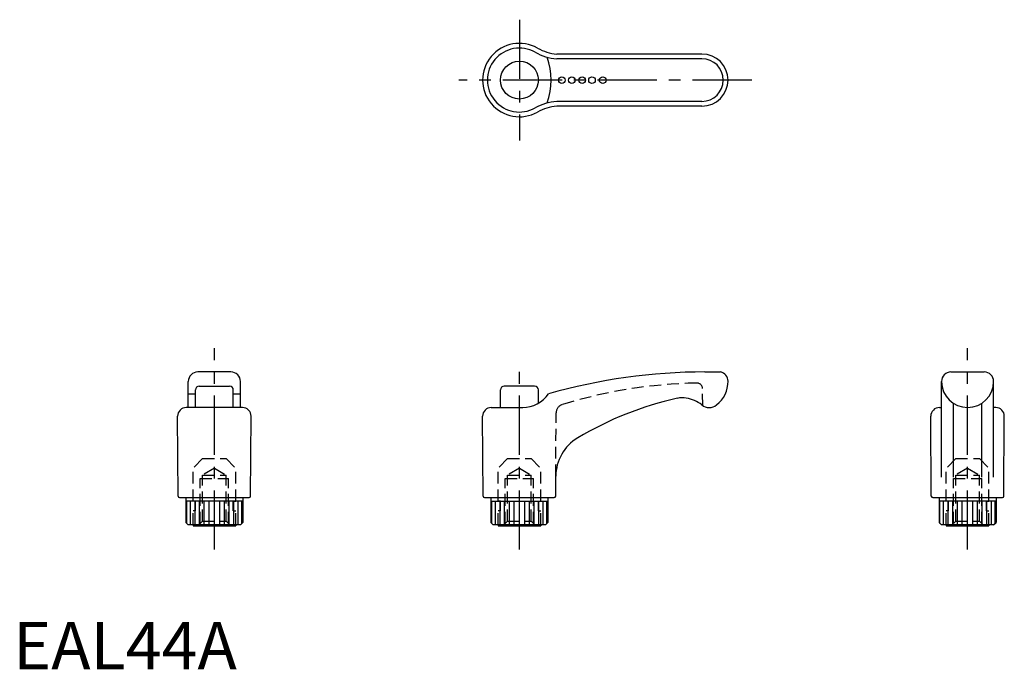
# Model space of a CAD drawing. Extents: x 1 to 209, y 0 to 137.
import ezdxf

# ---------------------------------------------------------------- set-up
doc = ezdxf.new("R2010")
doc.units = 0
doc.header["$LTSCALE"] = 10
doc.linetypes.add('CENTER', pattern=[2, 1.25, -0.25, 0.25, -0.25])
doc.linetypes.add('HIDDEN', pattern=[0.375, 0.25, -0.125])
doc.layers.get('0').update_dxf_attribs({"linetype": 'CONTINUOUS'})
for name, color, linetype in [('1', 1, 'CENTER'), ('2', 2, 'HIDDEN'), ('3', 3, 'CONTINUOUS')]:
    doc.layers.add(name, color=color, linetype=linetype)
doc.styles.add('STANDARD1', font='txt')

msp = doc.modelspace()

# ---------------------------------------------------------------- linework, layer by layer
for p, q in [((145.28, 129.89), (114.69, 129.89)), ((145.28, 118.89), (114.69, 118.89)), ((45.94, 62.77), (38.94, 62.77)), ((145.92, 62.77), (149.23, 62.77)), ((197.81, 62.77), (204.81, 62.77)), ((36.94, 55.27), (36.94, 60.77)), ((47.94, 55.27), (47.94, 60.77)), ((195.81, 40.55), (195.81, 60.77)), ((206.81, 40.55), (206.81, 60.77)), ((38.44, 55.27), (38.44, 58.97)), ((39.24, 59.77), (45.64, 59.77)), ((46.44, 55.27), (46.44, 58.97)), ((102.78, 55.27), (102.78, 58.97)), ((109.98, 59.77), (103.58, 59.77)), ((110.78, 56.16), (110.78, 58.97)), ((38.44, 58.1), (36.94, 58.1)), ((47.94, 58.1), (46.44, 58.1)), ((198.31, 40.55), (198.31, 56.16)), ((204.31, 40.55), (204.31, 56.16)), ((48.37, 55.27), (36.51, 55.27)), ((100.85, 55.27), (107.49, 55.27)), ((195.38, 55.27), (195.81, 55.27)), ((207.24, 55.27), (206.81, 55.27)), ((34.79, 36.57), (34.69, 53.44)), ((50.09, 36.57), (50.19, 53.44)), ((99.13, 36.57), (99.03, 53.44)), ((193.66, 36.57), (193.56, 53.44)), ((208.96, 36.57), (209.06, 53.44)), ((114.43, 36.57), (114.45, 40.75)), ((35.09, 36.27), (49.79, 36.27)), ((36.44, 36.27), (36.44, 30.97)), ((48.44, 35.47), (36.44, 35.47)), ((48.44, 36.27), (48.44, 30.97)), ((99.43, 36.27), (114.13, 36.27)), ((100.78, 36.27), (100.78, 30.97)), ((100.78, 35.47), (112.78, 35.47)), ((112.78, 36.27), (112.78, 30.97)), ((193.96, 36.27), (208.66, 36.27)), ((195.31, 36.27), (195.31, 30.97)), ((207.31, 35.47), (195.31, 35.47)), ((207.31, 36.27), (207.31, 30.97)), ((36.94, 30.47), (36.44, 30.97)), ((47.94, 30.47), (36.94, 30.47)), ((37.94, 30.47), (37.94, 30.27)), ((37.94, 30.27), (46.94, 30.27)), ((46.94, 30.47), (46.94, 30.27)), ((47.94, 30.47), (48.44, 30.97)), ((101.28, 30.47), (100.78, 30.97)), ((112.28, 30.47), (101.28, 30.47)), ((102.28, 30.47), (102.28, 30.27)), ((102.28, 30.27), (111.28, 30.27)), ((111.28, 30.47), (111.28, 30.27)), ((112.28, 30.47), (112.78, 30.97)), ((195.81, 30.47), (195.31, 30.97)), ((206.81, 30.47), (195.81, 30.47)), ((196.81, 30.47), (196.81, 30.27)), ((196.81, 30.27), (205.81, 30.27)), ((205.81, 30.47), (205.81, 30.27)), ((206.81, 30.47), (207.31, 30.97))]:
    msp.add_line(p, q)
for centre, radius in [((106.78, 124.39), 4), ((115.71, 124.39), 0.7), ((117.86, 124.39), 0.7), ((120.01, 124.39), 0.7), ((122.09, 124.39), 0.7), ((124.35, 124.39), 0.7)]:
    msp.add_circle(centre, radius)
for centre, radius, start, end in [((106.78, 124.39), 7.75, 60.5171, 299.4829), ((115.51, 139.95), 10.1, 240.8373, 265.3051), ((145.28, 124.39), 5.5, 270, 90), ((115.51, 108.82), 10.1, 94.6949, 119.1627), ((38.94, 60.77), 2, 90, 180), ((45.94, 60.77), 2, 0, 90), ((145.92, -56.92), 119.69, 90, 106.0152), ((148.78, 60.82), 2, 0, 76.9517), ((197.81, 60.77), 2, 90, 180), ((204.81, 60.77), 2, 0, 90), ((144.48, 60.76), 6.3, 308.2139, 0.5323), ((144.48, 60.76), 6.3, 359.4677, 0.5323), ((201.31, 60.77), 5.5, 180.3499, 359.6501), ((39.24, 58.97), 0.8, 90, 180), ((45.64, 58.97), 0.8, 0, 90), ((103.58, 58.97), 0.8, 90, 180), ((109.98, 58.97), 0.8, 0, 90), ((107.49, 61.84), 6.57, 270, 325.5774), ((155.37, -11.82), 70.7, 102.48, 120.8888), ((141.17, 52.32), 5, 80.7652, 102.48), ((140.84, 50.28), 7.07, 51.5656, 80.7652), ((36.51, 53.45), 1.82, 90, 180.3333), ((48.37, 53.45), 1.82, 359.6667, 90), ((100.85, 53.45), 1.82, 90, 180.3333), ((146.81, 57.8), 2.53, 231.5656, 308.2139), ((195.38, 53.45), 1.82, 90, 180.3333), ((207.24, 53.45), 1.82, 359.6667, 90), ((123.95, 40.7), 9.5, 120.8888, 179.6667), ((35.09, 36.57), 0.3, 180.3333, 270), ((49.79, 36.57), 0.3, 270, 359.6667), ((99.43, 36.57), 0.3, 180.3333, 270), ((114.13, 36.57), 0.3, 270, 359.6667), ((193.96, 36.57), 0.3, 180.3333, 270), ((208.66, 36.57), 0.3, 270, 359.6667)]:
    msp.add_arc(centre, radius, start, end)
at = {"layer": '1'}
for p, q in [((106.78, 137.14), (106.78, 111.64)), ((155.78, 124.39), (94.03, 124.39)), ((42.44, 25.27), (42.44, 67.77)), ((201.31, 25.27), (201.31, 67.77)), ((106.78, 25.27), (106.78, 64.77))]:
    msp.add_line(p, q, dxfattribs=at)
at = {"layer": '2'}
for p, q in [((145.47, 55.66), (145.4, 59.25)), ((114.45, 40.75), (114.53, 54.15)), ((39.94, 44.47), (37.94, 42.47)), ((39.94, 44.47), (44.94, 44.47)), ((44.94, 44.47), (46.94, 42.47)), ((104.28, 44.47), (102.28, 42.47)), ((104.28, 44.47), (109.28, 44.47)), ((109.28, 44.47), (111.28, 42.47)), ((198.81, 44.47), (196.81, 42.47)), ((198.81, 44.47), (203.81, 44.47)), ((203.81, 44.47), (205.81, 42.47)), ((37.94, 35.47), (37.94, 42.47)), ((42.44, 42.43), (39.94, 40.98)), ((42.44, 42.43), (44.94, 40.98)), ((46.94, 35.47), (46.94, 42.47)), ((102.28, 35.47), (102.28, 42.47)), ((106.78, 42.43), (104.28, 40.98)), ((106.78, 42.43), (109.28, 40.98)), ((111.28, 35.47), (111.28, 42.47)), ((196.81, 35.47), (196.81, 42.47)), ((201.31, 42.43), (198.81, 40.98)), ((201.31, 42.43), (203.81, 40.98)), ((205.81, 35.47), (205.81, 42.47)), ((39.44, 40.27), (45.44, 40.27)), ((39.44, 30.77), (39.44, 40.27)), ((39.94, 40.98), (44.94, 40.98)), ((39.94, 31.27), (39.94, 40.98)), ((44.94, 31.27), (44.94, 40.98)), ((45.44, 30.77), (45.44, 40.27)), ((103.78, 40.27), (109.78, 40.27)), ((103.78, 30.77), (103.78, 40.27)), ((104.28, 40.98), (109.28, 40.98)), ((104.28, 31.27), (104.28, 40.98)), ((109.28, 31.27), (109.28, 40.98)), ((109.78, 30.77), (109.78, 40.27)), ((198.31, 40.27), (204.31, 40.27)), ((198.31, 30.77), (198.31, 40.27)), ((198.81, 40.98), (203.81, 40.98)), ((198.81, 31.27), (198.81, 40.98)), ((203.81, 31.27), (203.81, 40.98)), ((204.31, 30.77), (204.31, 40.27)), ((38.44, 35.47), (37.94, 35.47)), ((38.44, 33.47), (38.44, 35.47)), ((46.44, 35.47), (46.94, 35.47)), ((46.44, 33.47), (46.44, 35.47)), ((102.78, 35.47), (102.28, 35.47)), ((102.78, 33.47), (102.78, 35.47)), ((110.78, 35.47), (111.28, 35.47)), ((110.78, 33.47), (110.78, 35.47)), ((197.31, 35.47), (196.81, 35.47)), ((197.31, 33.47), (197.31, 35.47)), ((205.31, 35.47), (205.81, 35.47)), ((205.31, 33.47), (205.31, 35.47)), ((38.44, 33.47), (37.94, 33.47)), ((37.94, 30.47), (37.94, 33.47)), ((46.44, 33.47), (46.94, 33.47)), ((46.94, 30.47), (46.94, 33.47)), ((102.78, 33.47), (102.28, 33.47)), ((102.28, 30.47), (102.28, 33.47)), ((110.78, 33.47), (111.28, 33.47)), ((111.28, 30.47), (111.28, 33.47)), ((197.31, 33.47), (196.81, 33.47)), ((196.81, 30.47), (196.81, 33.47)), ((205.31, 33.47), (205.81, 33.47)), ((205.81, 30.47), (205.81, 33.47)), ((39.94, 31.27), (38.94, 30.27)), ((39.94, 31.27), (44.94, 31.27)), ((44.94, 31.27), (45.94, 30.27)), ((104.28, 31.27), (103.28, 30.27)), ((104.28, 31.27), (109.28, 31.27)), ((109.28, 31.27), (110.28, 30.27)), ((198.81, 31.27), (197.81, 30.27)), ((198.81, 31.27), (203.81, 31.27)), ((203.81, 31.27), (204.81, 30.27))]:
    msp.add_line(p, q, dxfattribs=at)
for centre, radius, start, end in [((145.89, -40.56), 101, 90.966, 107.3325), ((144.2, 59.23), 1.2, 1, 90.966), ((116.33, 54.14), 1.8, 107.3325, 179.6667)]:
    msp.add_arc(centre, radius, start, end, dxfattribs=at)
at = {"layer": '3'}
for p, q in [((145.28, 128.89), (114.65, 128.89)), ((145.28, 119.89), (114.65, 119.89)), ((36.63, 30.78), (36.63, 35.47)), ((37.4, 30.47), (37.4, 35.47)), ((38.36, 30.47), (38.36, 35.47)), ((39.33, 30.47), (39.33, 35.47)), ((40.32, 30.47), (40.32, 35.47)), ((41.31, 30.47), (41.31, 35.47)), ((42.44, 30.47), (42.44, 35.47)), ((43.58, 30.47), (43.58, 35.47)), ((44.56, 30.47), (44.56, 35.47)), ((45.55, 30.47), (45.55, 35.47)), ((46.52, 30.47), (46.52, 35.47)), ((47.49, 30.47), (47.49, 35.47)), ((48.26, 30.78), (48.26, 35.47)), ((100.96, 30.78), (100.96, 35.47)), ((101.73, 30.47), (101.73, 35.47)), ((102.7, 30.47), (102.7, 35.47)), ((103.67, 30.47), (103.67, 35.47)), ((104.66, 30.47), (104.66, 35.47)), ((105.64, 30.47), (105.64, 35.47)), ((106.78, 30.47), (106.78, 35.47)), ((107.91, 30.47), (107.91, 35.47)), ((108.9, 30.47), (108.9, 35.47)), ((109.89, 30.47), (109.89, 35.47)), ((110.86, 30.47), (110.86, 35.47)), ((111.82, 30.47), (111.82, 35.47)), ((112.59, 30.78), (112.59, 35.47)), ((195.49, 30.78), (195.49, 35.47)), ((196.26, 30.47), (196.26, 35.47)), ((197.23, 30.47), (197.23, 35.47)), ((198.2, 30.47), (198.2, 35.47)), ((199.19, 30.47), (199.19, 35.47)), ((200.17, 30.47), (200.17, 35.47)), ((201.31, 30.47), (201.31, 35.47)), ((202.44, 30.47), (202.44, 35.47)), ((203.43, 30.47), (203.43, 35.47)), ((204.42, 30.47), (204.42, 35.47)), ((205.39, 30.47), (205.39, 35.47)), ((206.35, 30.47), (206.35, 35.47)), ((207.12, 30.78), (207.12, 35.47))]:
    msp.add_line(p, q, dxfattribs=at)
for centre, radius, start, end in [((106.78, 124.39), 6.75, 60.5171, 299.4829), ((115.51, 139.95), 11.1, 240.8373, 265.5217), ((99.01, 124.39), 14.48, 340.4772, 19.5228), ((145.28, 124.39), 4.5, 270, 90), ((115.51, 108.82), 11.1, 94.4783, 119.1627)]:
    msp.add_arc(centre, radius, start, end, dxfattribs=at)

# ---------------------------------------------------------------- texts
at = {"color": 3, "style": 'STANDARD1'}
msp.add_text('EAL44A', height=10, dxfattribs=at).set_placement((0, 0))

doc.saveas('drawing.dxf')
